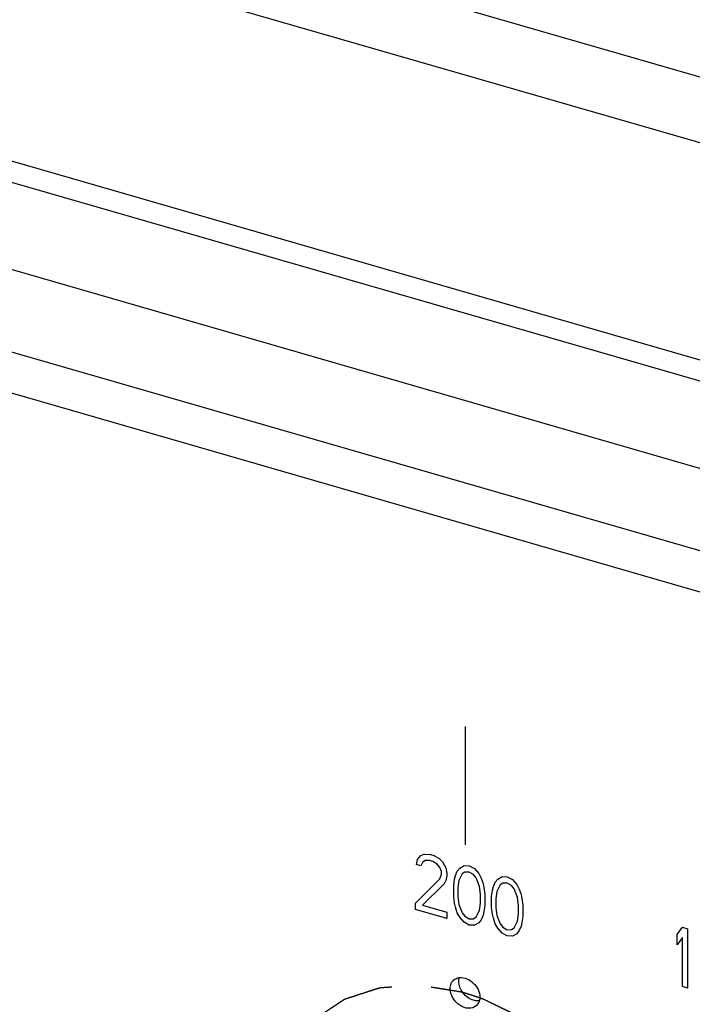
# Model space of a CAD drawing. Units: millimetres. Extents: x -60 to 1808, y -614 to 1000.
# Drawn here: x 1475 to 1534, y 360 to 446 of the extents above; entities that cross this region are included whole.
import ezdxf

# ---------------------------------------------------------------- set-up
doc = ezdxf.new("R2010")
doc.units = ezdxf.units.MM
doc.header["$LTSCALE"] = 46.255
doc.linetypes.add('CENTER', pattern=[0.6, 0.375, -0.075, 0.075, -0.075])
doc.layers.add('PR910_000_07_new_view_4_BL151', color=7, linetype='CONTINUOUS')
doc.layers.add('PR970_077_00_new_view_4_BL150', color=7, linetype='CONTINUOUS')

# ---------------------------------------------------------------- blocks, each defined once
blk = doc.blocks.new('PR970_077_00_NEW_VIEW_4_BL150', base_point=(1350.768, 348.142))
at = {"layer": 'PR970_077_00_new_view_4_BL150', "color": 7, "linetype": 'Continuous'}
for p, q in [((1510.965, 341.816), (1205.318, 430.049)), ((1264.502, 384.385), (1264.502, 373.993)), ((1260.626, 373.048), (1260.929, 373.182)), ((1260.929, 373.182), (1261.46, 373.139)), ((1260.247, 372.273), (1260.323, 372.693)), ((1260.323, 372.693), (1260.626, 373.048)), ((1260.778, 372.452), (1260.626, 372.164)), ((1261.005, 372.607), (1260.778, 372.452)), ((1261.384, 372.608), (1261.005, 372.607)), ((1261.687, 372.521), (1261.384, 372.608)), ((1261.46, 373.139), (1261.763, 373.052)), ((1262.066, 372.301), (1261.687, 372.521)), ((1261.763, 373.052), (1262.217, 372.81)), ((1262.217, 372.81), (1262.521, 372.501)), ((1262.521, 372.501), (1262.824, 371.972)), ((1260.626, 372.164), (1260.247, 372.273)), ((1262.293, 372.014), (1262.066, 372.301)), ((1262.445, 371.639), (1262.293, 372.014)), ((1262.445, 371.418), (1262.445, 371.639)), ((1262.824, 371.972), (1262.899, 371.507)), ((1262.899, 371.507), (1262.899, 371.286)), ((1263.657, 371.289), (1263.809, 371.687)), ((1263.809, 371.687), (1264.036, 371.953)), ((1264.036, 371.953), (1264.415, 372.175)), ((1264.491, 371.601), (1264.263, 371.445)), ((1264.415, 372.175), (1264.87, 372.155)), ((1264.87, 371.602), (1264.491, 371.601)), ((1264.87, 372.155), (1265.324, 371.913)), ((1265.249, 371.382), (1264.87, 371.602)), ((1265.324, 371.913), (1265.703, 371.472)), ((1265.703, 371.472), (1265.931, 371.075)), ((1260.171, 368.868), (1262.293, 371.019)), ((1262.293, 371.019), (1262.445, 371.418)), ((1262.824, 370.866), (1262.672, 370.578)), ((1262.899, 371.286), (1262.824, 370.866)), ((1263.506, 370.448), (1263.581, 370.979)), ((1263.581, 370.979), (1263.657, 371.289)), ((1263.96, 370.869), (1263.885, 370.228)), ((1264.263, 371.445), (1263.96, 370.869)), ((1265.476, 371.095), (1265.249, 371.382)), ((1265.779, 370.344), (1265.476, 371.095)), ((1265.931, 371.075), (1266.082, 370.589)), ((1266.082, 370.589), (1266.158, 370.235)), ((1266.991, 370.326), (1267.143, 370.725)), ((1267.143, 370.725), (1267.37, 370.991)), ((1267.37, 370.991), (1267.749, 371.213)), ((1267.825, 370.638), (1267.598, 370.483)), ((1267.749, 371.213), (1268.204, 371.192)), ((1268.204, 370.64), (1267.825, 370.638)), ((1268.204, 371.192), (1268.658, 370.95)), ((1268.583, 370.42), (1268.204, 370.64)), ((1268.658, 370.95), (1269.037, 370.509)), ((1262.672, 370.578), (1260.778, 368.693)), ((1263.506, 369.453), (1263.506, 370.448)), ((1263.885, 370.228), (1263.885, 369.454)), ((1265.855, 369.659), (1265.779, 370.344)), ((1266.158, 370.235), (1266.234, 369.66)), ((1266.84, 369.485), (1266.916, 370.016)), ((1266.916, 370.016), (1266.991, 370.326)), ((1267.295, 369.907), (1267.219, 369.266)), ((1267.598, 370.483), (1267.295, 369.907)), ((1268.81, 370.133), (1268.583, 370.42)), ((1269.113, 369.382), (1268.81, 370.133)), ((1269.037, 370.509), (1269.265, 370.112)), ((1269.265, 370.112), (1269.416, 369.626)), ((1260.171, 368.315), (1260.171, 368.868)), ((1263.581, 368.878), (1263.506, 369.453)), ((1263.657, 368.525), (1263.581, 368.878)), ((1263.885, 369.454), (1263.96, 368.769)), ((1265.779, 368.244), (1265.855, 368.885)), ((1265.855, 368.885), (1265.855, 369.659)), ((1266.234, 369.66), (1266.234, 368.665)), ((1266.84, 368.49), (1266.84, 369.485)), ((1267.219, 369.266), (1267.219, 368.492)), ((1269.189, 368.697), (1269.113, 369.382)), ((1269.416, 369.626), (1269.492, 369.273)), ((1269.492, 369.273), (1269.568, 368.698)), ((1262.899, 367.527), (1260.171, 368.315)), ((1260.778, 368.693), (1262.899, 368.08)), ((1262.899, 368.08), (1262.899, 367.527)), ((1263.809, 368.039), (1263.657, 368.525)), ((1264.036, 367.641), (1263.809, 368.039)), ((1263.96, 368.769), (1264.263, 368.018)), ((1264.263, 368.018), (1264.491, 367.731)), ((1265.476, 367.668), (1265.779, 368.244)), ((1266.158, 368.135), (1266.082, 367.825)), ((1266.234, 368.665), (1266.158, 368.135)), ((1266.916, 367.916), (1266.84, 368.49)), ((1267.219, 368.492), (1267.295, 367.806)), ((1269.189, 367.923), (1269.189, 368.697)), ((1269.568, 368.698), (1269.568, 367.703)), ((1264.415, 367.2), (1264.036, 367.641)), ((1264.87, 366.959), (1264.415, 367.2)), ((1264.491, 367.731), (1264.87, 367.511)), ((1264.87, 367.511), (1265.249, 367.513)), ((1265.249, 367.513), (1265.476, 367.668)), ((1265.703, 367.16), (1265.324, 366.938)), ((1265.931, 367.426), (1265.703, 367.16)), ((1266.082, 367.825), (1265.931, 367.426)), ((1266.991, 367.562), (1266.916, 367.916)), ((1267.143, 367.076), (1266.991, 367.562)), ((1267.295, 367.806), (1267.598, 367.056)), ((1268.81, 366.706), (1269.113, 367.281)), ((1269.113, 367.281), (1269.189, 367.923)), ((1269.492, 367.172), (1269.416, 366.862)), ((1269.568, 367.703), (1269.492, 367.172)), ((1265.324, 366.938), (1264.87, 366.959)), ((1267.37, 366.679), (1267.143, 367.076)), ((1267.749, 366.238), (1267.37, 366.679)), ((1267.598, 367.056), (1267.825, 366.769)), ((1267.825, 366.769), (1268.204, 366.549)), ((1268.204, 366.549), (1268.583, 366.55)), ((1268.583, 366.55), (1268.81, 366.706)), ((1269.265, 366.464), (1269.037, 366.198)), ((1269.416, 366.862), (1269.265, 366.464)), ((1283.121, 366.112), (1283.576, 366.755)), ((1283.576, 366.755), (1284.03, 366.624)), ((1284.03, 366.624), (1284.03, 361.427)), ((1268.204, 365.996), (1267.749, 366.238)), ((1268.658, 365.975), (1268.204, 365.996)), ((1269.037, 366.198), (1268.658, 365.975)), ((1283.121, 365.228), (1283.121, 366.112)), ((1283.576, 365.87), (1283.121, 365.228)), ((1283.576, 361.559), (1283.576, 365.87)), ((1284.03, 361.427), (1283.576, 361.559))]:
    blk.add_line(p, q, dxfattribs=at)
at = {"layer": 'PR970_077_00_new_view_4_BL150', "color": 9, "linetype": 'Continuous'}
for p, q in [((1197.336, 425.137), (1507.373, 335.637)), ((1196.086, 421.889), (1341.273, 379.977))]:
    blk.add_line(p, q, dxfattribs=at)
at = {"layer": 'PR970_077_00_new_view_4_BL150', "color": 7, "linetype": 'Continuous'}
for points, knots in [([(1263.203, 361.378), (1263.203, 361.524), (1263.25, 361.809), (1263.418, 362.049), (1263.52, 362.137)], [0, 0, 0, 0, 0.519893, 1, 1, 1, 1]), ([(1263.52, 362.137), (1263.622, 362.225), (1263.793, 362.311), (1263.972, 362.343), (1264.019, 362.348)], [0, 0, 0, 0, 0.740043, 1, 1, 1, 1]), ([(1265.252, 360.353), (1264.892, 360.457), (1264.255, 360.924), (1263.953, 361.662), (1263.953, 362.027)], [0, 0, 0, 0, 0.505913, 1, 1, 1, 1]), ([(1264.019, 362.348), (1264.45, 362.396), (1265.366, 361.966), (1265.801, 361.083), (1265.801, 360.628)], [0, 0, 0, 0, 0.488161, 1, 1, 1, 1]), ([(1265.483, 359.868), (1265.307, 359.717), (1264.767, 359.565), (1263.988, 359.881), (1263.389, 360.517), (1263.203, 361.098), (1263.203, 361.378)], [0, 0, 0, 0, 0.213881, 0.465927, 0.741448, 1, 1, 1, 1]), ([(1265.735, 360.307), (1265.696, 360.303), (1265.534, 360.294), (1265.37, 360.319), (1265.252, 360.353)], [0, 0, 0, 0, 0.240374, 1, 1, 1, 1]), ([(1265.754, 360.298), (1265.742, 360.256), (1265.683, 360.095), (1265.579, 359.951), (1265.483, 359.868)], [0, 0, 0, 0, 0.25931, 1, 1, 1, 1])]:
    blk.add_open_spline(points, degree=3, knots=knots, dxfattribs=at)
for points in [[(1263.953, 362.027), (1263.953, 362.138), (1263.967, 362.25), (1263.999, 362.357)], [(1265.801, 360.628), (1265.801, 360.517), (1265.786, 360.405), (1265.754, 360.298)]]:
    blk.add_open_spline(points, degree=3, dxfattribs=at)
at = {"layer": 'PR970_077_00_new_view_4_BL150', "color": 2, "linetype": 'CENTER'}
for points, knots in [([(1247.229, 349.957), (1247.276, 350.204), (1247.347, 350.573), (1247.441, 351.065), (1247.512, 351.435), (1247.582, 351.804), (1247.641, 352.112), (1247.688, 352.358), (1247.723, 352.543), (1247.759, 352.727), (1247.788, 352.881), (1247.812, 353.004), (1247.829, 353.097), (1247.844, 353.174), (1247.854, 353.227), (1247.86, 353.258), (1247.864, 353.281), (1247.868, 353.301), (1247.871, 353.316), (1247.873, 353.325), (1247.874, 353.333), (1247.877, 353.34), (1247.883, 353.352), (1247.894, 353.375), (1247.909, 353.409), (1247.928, 353.45), (1247.947, 353.49), (1247.972, 353.544), (1248.016, 353.638), (1248.078, 353.773), (1248.178, 353.988), (1248.303, 354.257), (1248.453, 354.581), (1248.604, 354.904), (1248.729, 355.173), (1248.829, 355.389), (1248.904, 355.55), (1248.979, 355.712), (1249.041, 355.846), (1249.091, 355.954), (1249.129, 356.035), (1249.16, 356.102), (1249.185, 356.156), (1249.204, 356.197), (1249.219, 356.23), (1249.23, 356.254), (1249.237, 356.267), (1249.242, 356.277), (1249.245, 356.288), (1249.253, 356.296), (1249.26, 356.304), (1249.274, 356.321), (1249.295, 356.346), (1249.324, 356.379), (1249.362, 356.424), (1249.409, 356.479), (1249.466, 356.546), (1249.542, 356.635), (1249.636, 356.746), (1249.75, 356.88), (1249.902, 357.057), (1250.091, 357.28), (1250.318, 357.546), (1250.508, 357.769), (1250.659, 357.946), (1250.773, 358.08), (1250.886, 358.213), (1251, 358.346), (1251.095, 358.458), (1251.171, 358.547), (1251.218, 358.602), (1251.256, 358.647), (1251.279, 358.674), (1251.298, 358.697), (1251.313, 358.713), (1251.324, 358.728), (1251.336, 358.735), (1251.348, 358.743), (1251.363, 358.753), (1251.387, 358.769), (1251.417, 358.789), (1251.453, 358.812), (1251.501, 358.844), (1251.561, 358.884), (1251.632, 358.931), (1251.704, 358.978), (1251.8, 359.042), (1251.92, 359.121), (1252.111, 359.247), (1252.35, 359.406), (1252.637, 359.596), (1252.924, 359.785), (1253.164, 359.944), (1253.355, 360.07), (1253.475, 360.149), (1253.571, 360.213), (1253.642, 360.26), (1253.714, 360.308), (1253.774, 360.347), (1253.822, 360.379), (1253.858, 360.403), (1253.888, 360.422), (1253.911, 360.438), (1253.926, 360.448), (1253.938, 360.456), (1253.95, 360.464), (1253.968, 360.469), (1253.989, 360.476), (1254.017, 360.485), (1254.052, 360.497), (1254.109, 360.515), (1254.179, 360.538), (1254.292, 360.575), (1254.432, 360.62), (1254.601, 360.675), (1254.77, 360.73), (1254.939, 360.785), (1255.276, 360.895), (1255.67, 361.022), (1256.12, 361.169), (1256.401, 361.26), (1256.598, 361.324), (1256.711, 361.361), (1256.795, 361.388), (1256.865, 361.411), (1256.922, 361.429), (1256.964, 361.443), (1256.996, 361.453), (1257.017, 361.46), (1257.027, 361.463), (1257.038, 361.467), (1257.05, 361.467), (1257.062, 361.468), (1257.078, 361.469), (1257.105, 361.471), (1257.145, 361.473), (1257.192, 361.476), (1257.256, 361.48), (1257.335, 361.485), (1257.43, 361.492), (1257.556, 361.5), (1257.714, 361.51), (1257.904, 361.522), (1258.094, 361.534), (1258.347, 361.55), (1258.664, 361.571), (1259.043, 361.595), (1259.423, 361.619), (1259.739, 361.64), (1259.992, 361.656), (1260.151, 361.666), (1260.261, 361.673), (1260.325, 361.677), (1260.372, 361.68), (1260.42, 361.683), (1260.459, 361.686), (1260.487, 361.688), (1260.501, 361.688), (1260.509, 361.689), (1260.517, 361.687), (1260.527, 361.686), (1260.544, 361.683), (1260.564, 361.68), (1260.589, 361.676), (1260.622, 361.67), (1260.68, 361.661), (1260.763, 361.648), (1260.862, 361.632), (1260.995, 361.61), (1261.16, 361.584), (1261.359, 361.552), (1261.557, 361.52), (1261.822, 361.477), (1262.153, 361.424), (1262.55, 361.36), (1262.947, 361.296), (1263.477, 361.21), (1263.874, 361.146), (1264.139, 361.104)], [0, 0, 0, 0, 0.03125, 0.046875, 0.0625, 0.078125, 0.09375, 0.101562, 0.109375, 0.117188, 0.125, 0.128906, 0.132812, 0.136719, 0.138672, 0.139648, 0.140625, 0.141602, 0.14209, 0.142578, 0.142822, 0.143066, 0.143555, 0.144531, 0.146484, 0.148438, 0.150391, 0.152344, 0.15625, 0.164062, 0.171875, 0.1875, 0.203125, 0.21875, 0.234375, 0.242188, 0.25, 0.257812, 0.265625, 0.269531, 0.273438, 0.277344, 0.279297, 0.28125, 0.283203, 0.28418, 0.284668, 0.285156, 0.285645, 0.286133, 0.286621, 0.287109, 0.289062, 0.291016, 0.292969, 0.296875, 0.300781, 0.304688, 0.3125, 0.320312, 0.328125, 0.34375, 0.359375, 0.375, 0.382812, 0.390625, 0.398438, 0.40625, 0.414062, 0.417969, 0.421875, 0.423828, 0.425781, 0.426758, 0.427734, 0.428711, 0.429199, 0.429688, 0.430664, 0.431641, 0.433594, 0.435547, 0.4375, 0.441406, 0.445312, 0.449219, 0.453125, 0.460938, 0.46875, 0.484375, 0.5, 0.515625, 0.53125, 0.539062, 0.546875, 0.550781, 0.554688, 0.558594, 0.5625, 0.564453, 0.566406, 0.568359, 0.569336, 0.570312, 0.570801, 0.571289, 0.572266, 0.573242, 0.574219, 0.576172, 0.578125, 0.582031, 0.585938, 0.59375, 0.601562, 0.609375, 0.617188, 0.625, 0.65625, 0.671875, 0.6875, 0.695312, 0.699219, 0.703125, 0.707031, 0.708984, 0.710938, 0.712891, 0.713379, 0.713867, 0.714355, 0.714844, 0.715332, 0.71582, 0.716797, 0.71875, 0.720703, 0.722656, 0.726562, 0.730469, 0.734375, 0.742188, 0.75, 0.757812, 0.765625, 0.78125, 0.796875, 0.8125, 0.828125, 0.835938, 0.84375, 0.847656, 0.849609, 0.851562, 0.853516, 0.855469, 0.856445, 0.856934, 0.857178, 0.857422, 0.85791, 0.858398, 0.859375, 0.860352, 0.861328, 0.863281, 0.867188, 0.871094, 0.875, 0.882812, 0.890625, 0.898438, 0.90625, 0.921875, 0.9375, 0.953125, 0.96875, 1, 1, 1, 1]), ([(1264.139, 361.104), (1264.154, 361.1), (1264.177, 361.093), (1264.207, 361.085), (1264.226, 361.08), (1264.241, 361.076), (1264.25, 361.073), (1264.258, 361.071), (1264.264, 361.07), (1264.272, 361.067), (1264.285, 361.064), (1264.295, 361.061), (1264.3, 361.06)], [0, 0, 0, 0, 0.25, 0.375, 0.5, 0.5625, 0.625, 0.65625, 0.6875, 0.75, 0.875, 1, 1, 1, 1]), ([(1264.3, 361.06), (1264.308, 361.057), (1264.319, 361.054), (1264.334, 361.05), (1264.344, 361.047), (1264.351, 361.045), (1264.356, 361.044), (1264.359, 361.043), (1264.362, 361.043), (1264.366, 361.041), (1264.37, 361.04), (1264.378, 361.038), (1264.387, 361.035), (1264.402, 361.031), (1264.421, 361.026), (1264.444, 361.019), (1264.461, 361.014), (1264.472, 361.011), (1264.477, 361.01), (1264.481, 361.009), (1264.483, 361.008), (1264.486, 361.007), (1264.491, 361.006), (1264.499, 361.003), (1264.508, 361.001), (1264.518, 360.998), (1264.525, 360.996), (1264.531, 360.994), (1264.536, 360.993), (1264.539, 360.992), (1264.541, 360.991), (1264.542, 360.991), (1264.545, 360.99), (1264.549, 360.989), (1264.556, 360.987), (1264.565, 360.984), (1264.576, 360.981), (1264.591, 360.976), (1264.61, 360.971), (1264.629, 360.965), (1264.644, 360.961), (1264.654, 360.958), (1264.66, 360.956), (1264.664, 360.955), (1264.665, 360.955), (1264.668, 360.954), (1264.672, 360.953), (1264.676, 360.951), (1264.684, 360.949), (1264.693, 360.946), (1264.703, 360.943), (1264.71, 360.941), (1264.715, 360.94), (1264.719, 360.939), (1264.721, 360.938), (1264.723, 360.937), (1264.726, 360.937), (1264.729, 360.935), (1264.736, 360.933), (1264.746, 360.93), (1264.763, 360.925), (1264.785, 360.918), (1264.82, 360.908), (1264.847, 360.9), (1264.864, 360.894)], [0, 0, 0, 0, 0.0625, 0.09375, 0.125, 0.140625, 0.15625, 0.164062, 0.167969, 0.171875, 0.179688, 0.1875, 0.203125, 0.21875, 0.25, 0.28125, 0.3125, 0.320312, 0.328125, 0.332031, 0.335938, 0.34375, 0.359375, 0.375, 0.40625, 0.4375, 0.453125, 0.46875, 0.484375, 0.492188, 0.496094, 0.5, 0.503906, 0.507812, 0.515625, 0.53125, 0.546875, 0.5625, 0.59375, 0.625, 0.640625, 0.65625, 0.664062, 0.667969, 0.671875, 0.679688, 0.6875, 0.703125, 0.71875, 0.75, 0.78125, 0.796875, 0.8125, 0.820312, 0.828125, 0.832031, 0.835938, 0.839844, 0.84375, 0.859375, 0.875, 0.90625, 0.9375, 1, 1, 1, 1]), ([(1264.864, 360.894), (1264.872, 360.892), (1264.883, 360.888), (1264.898, 360.884), (1264.908, 360.881), (1264.915, 360.878), (1264.92, 360.877), (1264.923, 360.876), (1264.925, 360.875), (1264.93, 360.874), (1264.934, 360.872), (1264.946, 360.869), (1264.963, 360.863), (1264.985, 360.856), (1265.008, 360.849), (1265.038, 360.84), (1265.091, 360.822), (1265.166, 360.798), (1265.242, 360.773), (1265.295, 360.756), (1265.325, 360.745), (1265.348, 360.738), (1265.367, 360.731), (1265.382, 360.726), (1265.391, 360.723), (1265.399, 360.72), (1265.403, 360.719), (1265.407, 360.718), (1265.412, 360.716), (1265.422, 360.712), (1265.436, 360.708), (1265.459, 360.7), (1265.487, 360.69), (1265.533, 360.674), (1265.567, 360.662), (1265.589, 360.655)], [0, 0, 0, 0, 0.0625, 0.09375, 0.125, 0.140625, 0.15625, 0.164062, 0.167969, 0.171875, 0.179688, 0.1875, 0.21875, 0.25, 0.28125, 0.3125, 0.375, 0.5, 0.625, 0.6875, 0.71875, 0.75, 0.78125, 0.796875, 0.8125, 0.820312, 0.828125, 0.832031, 0.835938, 0.84375, 0.859375, 0.875, 0.90625, 0.9375, 1, 1, 1, 1]), ([(1265.589, 360.655), (1265.604, 360.649), (1265.634, 360.639), (1265.668, 360.627), (1265.691, 360.618), (1265.7, 360.615), (1265.708, 360.612), (1265.717, 360.609), (1265.733, 360.603), (1265.756, 360.595), (1265.775, 360.588), (1265.784, 360.585)], [0, 0, 0, 0, 0.25, 0.5, 0.5625, 0.625, 0.65625, 0.6875, 0.75, 0.875, 1, 1, 1, 1]), ([(1265.784, 360.585), (1265.809, 360.576), (1265.847, 360.562), (1265.897, 360.544), (1265.928, 360.532), (1265.953, 360.523), (1265.972, 360.516), (1265.991, 360.509), (1266.007, 360.503), (1266.017, 360.499), (1266.022, 360.497), (1266.024, 360.496), (1266.032, 360.493), (1266.04, 360.49), (1266.051, 360.486), (1266.064, 360.481), (1266.081, 360.475), (1266.103, 360.466), (1266.119, 360.46), (1266.13, 360.456)], [0, 0, 0, 0, 0.25, 0.375, 0.5, 0.5625, 0.625, 0.6875, 0.75, 0.78125, 0.789062, 0.796875, 0.8125, 0.828125, 0.84375, 0.875, 0.90625, 0.9375, 1, 1, 1, 1]), ([(1266.13, 360.456), (1266.376, 360.337), (1266.745, 360.158), (1267.238, 359.919), (1267.607, 359.74), (1267.976, 359.561), (1268.284, 359.412), (1268.53, 359.292), (1268.715, 359.203), (1268.899, 359.113), (1269.053, 359.039), (1269.176, 358.979), (1269.269, 358.934), (1269.346, 358.897), (1269.407, 358.867), (1269.446, 358.849), (1269.473, 358.835), (1269.488, 358.828), (1269.498, 358.823), (1269.505, 358.82), (1269.513, 358.815), (1269.525, 358.806), (1269.551, 358.788), (1269.587, 358.763), (1269.645, 358.722), (1269.717, 358.671), (1269.833, 358.589), (1269.978, 358.488), (1270.21, 358.325), (1270.5, 358.121), (1270.847, 357.877), (1271.195, 357.632), (1271.485, 357.429), (1271.716, 357.266), (1271.89, 357.144), (1272.064, 357.022), (1272.238, 356.899), (1272.383, 356.798), (1272.484, 356.726), (1272.542, 356.686), (1272.586, 356.655), (1272.622, 356.63), (1272.651, 356.609), (1272.669, 356.596), (1272.684, 356.587), (1272.696, 356.574), (1272.719, 356.552), (1272.752, 356.521), (1272.791, 356.483), (1272.843, 356.433), (1272.908, 356.371), (1272.986, 356.296), (1273.09, 356.196), (1273.272, 356.021), (1273.533, 355.771), (1273.949, 355.371), (1274.366, 354.971), (1274.73, 354.621), (1274.938, 354.421), (1275.095, 354.271), (1275.225, 354.146), (1275.329, 354.046), (1275.394, 353.983), (1275.446, 353.933), (1275.478, 353.902), (1275.505, 353.877), (1275.524, 353.858), (1275.541, 353.843), (1275.551, 353.828), (1275.568, 353.807), (1275.593, 353.775), (1275.626, 353.732), (1275.659, 353.689), (1275.703, 353.631), (1275.758, 353.56), (1275.846, 353.445), (1275.957, 353.302), (1276.089, 353.13), (1276.266, 352.901), (1276.486, 352.614), (1276.751, 352.27), (1277.016, 351.926), (1277.236, 351.64), (1277.413, 351.411), (1277.545, 351.239), (1277.655, 351.095), (1277.744, 350.981), (1277.799, 350.909), (1277.843, 350.852), (1277.876, 350.809), (1277.909, 350.766), (1277.934, 350.734), (1277.95, 350.712), (1277.962, 350.698), (1277.972, 350.678), (1277.985, 350.655), (1278.002, 350.624), (1278.024, 350.585), (1278.058, 350.522), (1278.101, 350.444), (1278.17, 350.32), (1278.256, 350.164), (1278.36, 349.977), (1278.497, 349.727), (1278.738, 349.291), (1279.014, 348.792), (1279.289, 348.293), (1279.462, 347.981), (1279.582, 347.763), (1279.651, 347.638), (1279.703, 347.545), (1279.746, 347.467), (1279.78, 347.404), (1279.806, 347.358), (1279.828, 347.319), (1279.843, 347.291), (1279.851, 347.276), (1279.857, 347.259), (1279.864, 347.239), (1279.876, 347.207), (1279.89, 347.166), (1279.908, 347.117), (1279.931, 347.052), (1279.961, 346.971), (1279.996, 346.874), (1280.043, 346.744), (1280.101, 346.582), (1280.171, 346.387), (1280.241, 346.192), (1280.335, 345.932), (1280.452, 345.607), (1280.592, 345.218), (1280.733, 344.828), (1280.85, 344.503), (1280.943, 344.244), (1281.002, 344.081), (1281.049, 343.951), (1281.078, 343.87), (1281.101, 343.805), (1281.116, 343.765), (1281.126, 343.736), (1281.131, 343.722), (1281.134, 343.714), (1281.135, 343.706), (1281.137, 343.696), (1281.14, 343.679), (1281.145, 343.651), (1281.152, 343.61), (1281.164, 343.545), (1281.178, 343.464), (1281.195, 343.367), (1281.218, 343.237), (1281.247, 343.074), (1281.281, 342.879), (1281.315, 342.684), (1281.361, 342.424), (1281.418, 342.099), (1281.487, 341.709), (1281.555, 341.319), (1281.647, 340.799), (1281.716, 340.409), (1281.761, 340.149)], [0, 0, 0, 0, 0.03125, 0.046875, 0.0625, 0.078125, 0.09375, 0.101562, 0.109375, 0.117188, 0.125, 0.128906, 0.132812, 0.136719, 0.138672, 0.140625, 0.141602, 0.14209, 0.142578, 0.142822, 0.143066, 0.143555, 0.144531, 0.146484, 0.148438, 0.152344, 0.15625, 0.164062, 0.171875, 0.1875, 0.203125, 0.21875, 0.234375, 0.242188, 0.25, 0.257812, 0.265625, 0.273438, 0.277344, 0.279297, 0.28125, 0.283203, 0.28418, 0.285156, 0.285645, 0.286133, 0.287109, 0.289062, 0.291016, 0.292969, 0.296875, 0.300781, 0.304688, 0.3125, 0.328125, 0.34375, 0.375, 0.390625, 0.398438, 0.40625, 0.414062, 0.417969, 0.421875, 0.423828, 0.425781, 0.426758, 0.427734, 0.428711, 0.429199, 0.429688, 0.431641, 0.433594, 0.435547, 0.4375, 0.441406, 0.445312, 0.453125, 0.460938, 0.46875, 0.484375, 0.5, 0.515625, 0.53125, 0.539062, 0.546875, 0.554688, 0.558594, 0.5625, 0.564453, 0.566406, 0.568359, 0.570312, 0.570801, 0.571289, 0.572266, 0.573242, 0.574219, 0.576172, 0.578125, 0.582031, 0.585938, 0.59375, 0.601562, 0.609375, 0.625, 0.65625, 0.671875, 0.6875, 0.695312, 0.699219, 0.703125, 0.707031, 0.708984, 0.710938, 0.712891, 0.713867, 0.714355, 0.714844, 0.71582, 0.716797, 0.71875, 0.720703, 0.722656, 0.726562, 0.730469, 0.734375, 0.742188, 0.75, 0.757812, 0.765625, 0.78125, 0.796875, 0.8125, 0.828125, 0.835938, 0.84375, 0.847656, 0.851562, 0.853516, 0.855469, 0.856445, 0.856934, 0.857178, 0.857422, 0.85791, 0.858398, 0.859375, 0.861328, 0.863281, 0.867188, 0.871094, 0.875, 0.882812, 0.890625, 0.898438, 0.90625, 0.921875, 0.9375, 0.953125, 0.96875, 1, 1, 1, 1])]:
    blk.add_open_spline(points, degree=3, knots=knots, dxfattribs=at)
blk = doc.blocks.new('PR910_000_07_NEW_VIEW_4_BL151', base_point=(1322.604, 421.882))
at = {"layer": 'PR910_000_07_new_view_4_BL151', "color": 9, "linetype": 'Continuous'}
for p, q in [((1136.244, 484.341), (1510.965, 376.169)), ((1134.244, 479.145), (1510.965, 370.395)), ((1134.244, 460.093), (1510.965, 351.343))]:
    blk.add_line(p, q, dxfattribs=at)
at = {"layer": 'PR910_000_07_new_view_4_BL151', "color": 7, "linetype": 'Continuous'}
blk.add_line((1135.134, 457.982), (1510.965, 349.489), dxfattribs=at)

msp = doc.modelspace()

# ---------------------------------------------------------------- block references
at = {"layer": 'PR910_000_07_new_view_4_BL151'}
msp.add_blockref('PR910_000_07_NEW_VIEW_4_BL151', (1572.604, 421.882), dxfattribs=at)
at = {"layer": 'PR970_077_00_new_view_4_BL150'}
msp.add_blockref('PR970_077_00_NEW_VIEW_4_BL150', (1600.768, 348.142), dxfattribs=at)

doc.saveas('drawing.dxf')
